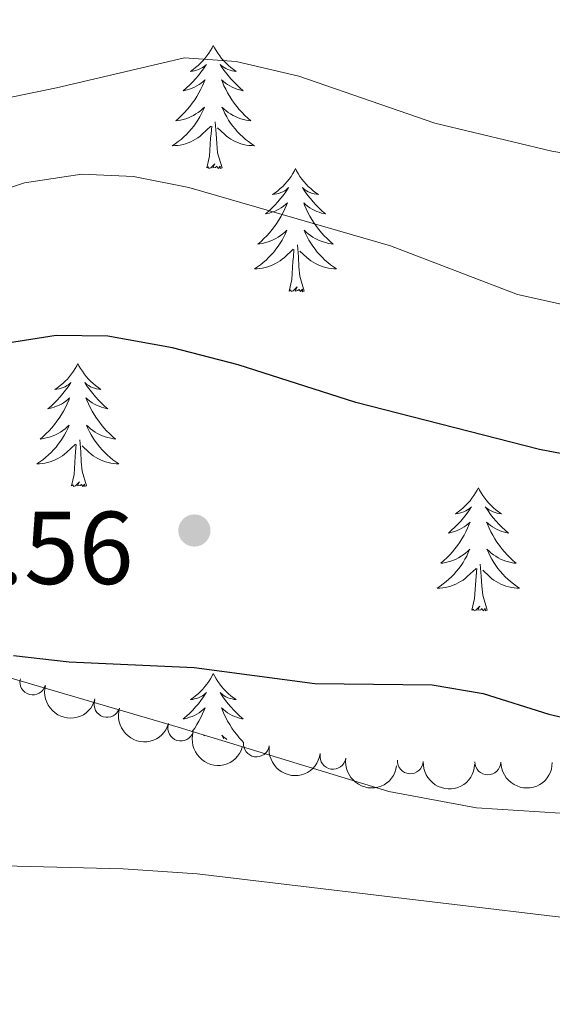
# Model space of a CAD drawing. Units: metres. Extents: x 641023 to 645538, y 718113 to 721175.
# Drawn here: x 643724 to 643775, y 720454 to 720549 of the extents above; entities that cross this region are included whole.
import ezdxf

# ---------------------------------------------------------------- set-up
doc = ezdxf.new("R2010")
doc.units = ezdxf.units.M
doc.header["$MEASUREMENT"] = 0
for name, color, linetype, lineweight in [('Carátula', 7, 'Continuous', 5), ('Elementos auxiliares', 7, 'Continuous', 5), ('Entidades rústicas y varios', 7, 'Continuous', 5), ('Relieve y altimetría', 7, 'Continuous', 5), ('Textos de rotulación', 7, 'Continuous', 5), ('Viales y ferrocarril', 7, 'Continuous', 5)]:
    doc.layers.add(name, color=color, linetype=linetype, lineweight=lineweight)
doc.styles.add('Style-arial', font='arial.shx', dxfattribs={"bigfont": 'arialbig.shx'})

# ---------------------------------------------------------------- blocks, each defined once
blk = doc.blocks.new('5PATER')
at = {"layer": 'Relieve y altimetría', "linetype": 'Continuous', "lineweight": 5}
h = blk.add_hatch(color=250, dxfattribs=at)
edge = h.paths.add_edge_path()
edge.add_ellipse((0, 0), major_axis=(-1.095731442945027, -1.110710700472634), ratio=0.9994222409660319, start_angle=0, end_angle=360)

msp = doc.modelspace()

# ---------------------------------------------------------------- linework, layer by layer
at = {"layer": 'Carátula', "color": 7, "linetype": 'Continuous', "lineweight": 5}
msp.add_3dface([(641084.03, 718113.19), (645538.0800000001, 718205.46), (645476.56, 721174.8400000001), (641022.52, 721082.5700000001)], dxfattribs=at)
at = {"layer": 'Elementos auxiliares', "color": 250, "linetype": 'Continuous', "lineweight": 5}
msp.add_3dface([(641951.31, 718525.04), (641903.99, 720838.46), (645321, 720909.27), (645369.46, 718595.8500000001)], dxfattribs=at)
at = {"layer": 'Entidades rústicas y varios', "color": 92, "linetype": 'Continuous', "lineweight": 5, "flags": 128}
for points in [[(643742.24, 720546.52), (643742.1300000001, 720546.3), (643741.97, 720546.03), (643741.81, 720545.76), (643741.6200000001, 720545.51), (643741.4299999999, 720545.26), (643741.22, 720545.02), (643741, 720544.79), (643740.77, 720544.5800000001), (643740.53, 720544.3800000001), (643740.28, 720544.1799999999), (643740.02, 720544.01), (643740.22, 720544.03), (643740.4199999999, 720544.0700000001), (643740.6200000001, 720544.1200000001), (643740.8200000001, 720544.19), (643741.01, 720544.28), (643741.19, 720544.3800000001), (643741.3600000001, 720544.49), (643741.5700000001, 720544.6799999999), (643741.53, 720544.6100000001), (643741.3, 720544.27), (643741.05, 720543.9299999999), (643740.8, 720543.6100000001), (643740.53, 720543.29), (643740.25, 720542.98), (643739.96, 720542.69), (643739.6599999999, 720542.4099999999), (643739.3400000001, 720542.1400000001), (643739.47, 720542.1599999999), (643739.71, 720542.22), (643739.95, 720542.29), (643740.19, 720542.3800000001), (643740.4199999999, 720542.48), (643740.6399999999, 720542.6000000001), (643740.8600000001, 720542.73), (643741.0700000001, 720542.8800000001), (643741.26, 720543.03), (643741.45, 720543.2), (643741.3600000001, 720542.98), (643741.21, 720542.6200000001), (643741.04, 720542.27), (643740.8500000001, 720541.9199999999), (643740.6499999999, 720541.5800000001), (643740.44, 720541.25), (643740.21, 720540.9299999999), (643739.97, 720540.6100000001), (643739.72, 720540.31), (643739.46, 720540.02), (643739.1799999999, 720539.74), (643738.8999999999, 720539.47), (643738.6000000001, 720539.21), (643738.8, 720539.24), (643739.06, 720539.28), (643739.3200000001, 720539.3400000001), (643739.5800000001, 720539.4199999999), (643739.8400000001, 720539.52), (643740.0900000001, 720539.6300000001), (643740.3300000001, 720539.75), (643740.56, 720539.8900000001), (643740.79, 720540.04), (643741, 720540.2), (643741.21, 720540.3800000001), (643741.3999999999, 720540.56), (643741.26, 720540.24), (643741.1100000001, 720539.9199999999), (643740.94, 720539.6000000001), (643740.76, 720539.3), (643740.56, 720539), (643740.3500000001, 720538.71), (643740.1300000001, 720538.44), (643739.8899999999, 720538.1699999999), (643739.6399999999, 720537.9099999999), (643739.3899999999, 720537.6599999999), (643739.1200000001, 720537.4299999999), (643738.8400000001, 720537.21), (643738.55, 720537), (643738.26, 720536.81), (643738.52, 720536.8200000001), (643738.79, 720536.8400000001), (643739.05, 720536.8800000001), (643739.31, 720536.94), (643739.56, 720537.01), (643739.81, 720537.1000000001), (643740.06, 720537.2), (643740.3, 720537.3200000001), (643740.53, 720537.45), (643740.75, 720537.5900000001), (643740.96, 720537.75), (643741.1599999999, 720537.9199999999), (643742.01, 720538.72)], [(643742.24, 720546.52), (643742.3500000001, 720546.3), (643742.51, 720546.03), (643742.6699999999, 720545.76), (643742.8600000001, 720545.51), (643743.05, 720545.26), (643743.26, 720545.02), (643743.48, 720544.79), (643743.71, 720544.5800000001), (643743.95, 720544.3800000001), (643744.2, 720544.1799999999), (643744.46, 720544.01), (643744.26, 720544.03), (643744.06, 720544.0700000001), (643743.8600000001, 720544.1200000001), (643743.6599999999, 720544.19), (643743.47, 720544.28), (643743.29, 720544.3800000001), (643743.1200000001, 720544.49), (643742.9099999999, 720544.6799999999), (643742.95, 720544.6100000001), (643743.1799999999, 720544.27), (643743.4299999999, 720543.9299999999), (643743.6799999999, 720543.6100000001), (643743.95, 720543.29), (643744.23, 720542.98), (643744.52, 720542.69), (643744.8200000001, 720542.4099999999), (643745.1399999999, 720542.1400000001), (643745.01, 720542.1599999999), (643744.77, 720542.22), (643744.53, 720542.29), (643744.29, 720542.3800000001), (643744.06, 720542.48), (643743.8400000001, 720542.6000000001), (643743.6200000001, 720542.73), (643743.4099999999, 720542.8800000001), (643743.22, 720543.03), (643743.03, 720543.2), (643743.1200000001, 720542.98), (643743.27, 720542.6200000001), (643743.44, 720542.27), (643743.6300000001, 720541.9199999999), (643743.8300000001, 720541.5800000001), (643744.04, 720541.25), (643744.27, 720540.9299999999), (643744.51, 720540.6100000001), (643744.76, 720540.31), (643745.02, 720540.02), (643745.3, 720539.74), (643745.5800000001, 720539.47), (643745.8800000001, 720539.21), (643745.6799999999, 720539.24), (643745.4199999999, 720539.28), (643745.1599999999, 720539.3400000001), (643744.8999999999, 720539.4199999999), (643744.6399999999, 720539.52), (643744.3899999999, 720539.6300000001), (643744.1499999999, 720539.75), (643743.9199999999, 720539.8900000001), (643743.69, 720540.04), (643743.48, 720540.2), (643743.27, 720540.3800000001), (643743.0800000001, 720540.56), (643743.22, 720540.24), (643743.3700000001, 720539.9199999999), (643743.54, 720539.6000000001), (643743.72, 720539.3), (643743.9199999999, 720539), (643744.1300000001, 720538.71), (643744.3500000001, 720538.44), (643744.5900000001, 720538.1699999999), (643744.8400000001, 720537.9099999999), (643745.0900000001, 720537.6599999999), (643745.3600000001, 720537.4299999999), (643745.6399999999, 720537.21), (643745.9299999999, 720537), (643746.22, 720536.81), (643745.96, 720536.8200000001), (643745.69, 720536.8400000001), (643745.4299999999, 720536.8800000001), (643745.1699999999, 720536.94), (643744.9199999999, 720537.01), (643744.6699999999, 720537.1000000001), (643744.4199999999, 720537.2), (643744.1799999999, 720537.3200000001), (643743.95, 720537.45), (643743.73, 720537.5900000001), (643743.52, 720537.75), (643743.3200000001, 720537.9199999999), (643742.6599999999, 720538.54)], [(643743.0900000001, 720534.6699999999), (643742.6599999999, 720536.1100000001), (643742.5700000001, 720537.02), (643742.52, 720537.96), (643742.4199999999, 720539.1300000001)], [(643741.6200000001, 720534.6699999999), (643741.8700000001, 720535.79), (643741.98, 720537.53), (643742.03, 720537.96), (643742.0900000001, 720538.69)], [(643743.0900000001, 720534.6699999999), (643742.9199999999, 720534.6000000001), (643742.8999999999, 720534.8400000001), (643742.71, 720534.6200000001), (643742.5900000001, 720534.8200000001), (643742.47, 720534.72), (643742.2, 720534.6599999999), (643742.3899999999, 720535.06), (643742.01, 720534.6799999999), (643741.8200000001, 720534.6200000001), (643741.78, 720534.78), (643741.6200000001, 720534.6699999999)], [(643750.2, 720534.6000000001), (643750.0900000001, 720534.3800000001), (643749.9299999999, 720534.1100000001), (643749.77, 720533.8400000001), (643749.5800000001, 720533.5900000001), (643749.3899999999, 720533.3400000001), (643749.1799999999, 720533.1000000001), (643748.96, 720532.8800000001), (643748.73, 720532.6599999999), (643748.49, 720532.46), (643748.24, 720532.26), (643747.98, 720532.0900000001), (643748.1799999999, 720532.1100000001), (643748.3800000001, 720532.1499999999), (643748.5800000001, 720532.2), (643748.78, 720532.27), (643748.97, 720532.3600000001), (643749.1499999999, 720532.46), (643749.3200000001, 720532.5700000001), (643749.53, 720532.76), (643749.49, 720532.69), (643749.26, 720532.3500000001), (643749.01, 720532.01), (643748.76, 720531.69), (643748.49, 720531.3700000001), (643748.21, 720531.0700000001), (643747.9199999999, 720530.77), (643747.6200000001, 720530.49), (643747.3, 720530.22), (643747.4299999999, 720530.24), (643747.6699999999, 720530.3), (643747.9099999999, 720530.3700000001), (643748.1499999999, 720530.46), (643748.3800000001, 720530.56), (643748.6000000001, 720530.6799999999), (643748.8200000001, 720530.81), (643749.03, 720530.96), (643749.22, 720531.1100000001), (643749.4099999999, 720531.28), (643749.3200000001, 720531.06), (643749.1699999999, 720530.7), (643749, 720530.3500000001), (643748.81, 720530), (643748.6100000001, 720529.6599999999), (643748.3999999999, 720529.3300000001), (643748.1699999999, 720529.01), (643747.9299999999, 720528.7), (643747.6799999999, 720528.3900000001), (643747.4199999999, 720528.1000000001), (643747.1399999999, 720527.8200000001), (643746.8600000001, 720527.55), (643746.56, 720527.29), (643746.76, 720527.3200000001), (643747.02, 720527.3600000001), (643747.28, 720527.4299999999), (643747.54, 720527.5), (643747.8, 720527.6000000001), (643748.05, 720527.71), (643748.29, 720527.8300000001), (643748.52, 720527.97), (643748.75, 720528.1200000001), (643748.96, 720528.28), (643749.1699999999, 720528.46), (643749.3600000001, 720528.6499999999), (643749.22, 720528.3200000001), (643749.0700000001, 720528), (643748.8999999999, 720527.6799999999), (643748.72, 720527.3800000001), (643748.52, 720527.0800000001), (643748.31, 720526.79), (643748.0900000001, 720526.52), (643747.8500000001, 720526.25), (643747.6000000001, 720525.99), (643747.3500000001, 720525.74), (643747.0800000001, 720525.51), (643746.8, 720525.29), (643746.51, 720525.0800000001), (643746.22, 720524.8900000001), (643746.48, 720524.8999999999), (643746.75, 720524.9199999999), (643747.01, 720524.96), (643747.27, 720525.02), (643747.52, 720525.0900000001), (643747.77, 720525.1799999999), (643748.02, 720525.28), (643748.26, 720525.3999999999), (643748.49, 720525.53), (643748.71, 720525.6799999999), (643748.9199999999, 720525.8300000001), (643749.1200000001, 720526), (643749.97, 720526.8)], [(643750.2, 720534.6000000001), (643750.31, 720534.3800000001), (643750.47, 720534.1100000001), (643750.6300000001, 720533.8400000001), (643750.8200000001, 720533.5900000001), (643751.01, 720533.3400000001), (643751.22, 720533.1000000001), (643751.44, 720532.8800000001), (643751.6699999999, 720532.6599999999), (643751.9099999999, 720532.46), (643752.1599999999, 720532.26), (643752.4199999999, 720532.0900000001), (643752.22, 720532.1100000001), (643752.02, 720532.1499999999), (643751.8200000001, 720532.2), (643751.6200000001, 720532.27), (643751.4299999999, 720532.3600000001), (643751.25, 720532.46), (643751.0800000001, 720532.5700000001), (643750.8700000001, 720532.76), (643750.9099999999, 720532.69), (643751.1399999999, 720532.3500000001), (643751.3899999999, 720532.01), (643751.6399999999, 720531.69), (643751.9099999999, 720531.3700000001), (643752.19, 720531.0700000001), (643752.48, 720530.77), (643752.78, 720530.49), (643753.1000000001, 720530.22), (643752.97, 720530.24), (643752.73, 720530.3), (643752.49, 720530.3700000001), (643752.25, 720530.46), (643752.02, 720530.56), (643751.8, 720530.6799999999), (643751.5800000001, 720530.81), (643751.3700000001, 720530.96), (643751.1799999999, 720531.1100000001), (643750.99, 720531.28), (643751.0800000001, 720531.06), (643751.23, 720530.7), (643751.3999999999, 720530.3500000001), (643751.5900000001, 720530), (643751.79, 720529.6599999999), (643752, 720529.3300000001), (643752.23, 720529.01), (643752.47, 720528.7), (643752.72, 720528.3900000001), (643752.98, 720528.1000000001), (643753.26, 720527.8200000001), (643753.54, 720527.55), (643753.8400000001, 720527.29), (643753.6399999999, 720527.3200000001), (643753.3800000001, 720527.3600000001), (643753.1200000001, 720527.4299999999), (643752.8600000001, 720527.5), (643752.6000000001, 720527.6000000001), (643752.3500000001, 720527.71), (643752.1100000001, 720527.8300000001), (643751.8800000001, 720527.97), (643751.6499999999, 720528.1200000001), (643751.44, 720528.28), (643751.23, 720528.46), (643751.04, 720528.6499999999), (643751.1799999999, 720528.3200000001), (643751.3300000001, 720528), (643751.5, 720527.6799999999), (643751.6799999999, 720527.3800000001), (643751.8800000001, 720527.0800000001), (643752.0900000001, 720526.79), (643752.31, 720526.52), (643752.55, 720526.25), (643752.8, 720525.99), (643753.05, 720525.74), (643753.3200000001, 720525.51), (643753.6000000001, 720525.29), (643753.8899999999, 720525.0800000001), (643754.1799999999, 720524.8900000001), (643753.9199999999, 720524.8999999999), (643753.6499999999, 720524.9199999999), (643753.3899999999, 720524.96), (643753.1300000001, 720525.02), (643752.8800000001, 720525.0900000001), (643752.6300000001, 720525.1799999999), (643752.3800000001, 720525.28), (643752.1399999999, 720525.3999999999), (643751.9099999999, 720525.53), (643751.69, 720525.6799999999), (643751.48, 720525.8300000001), (643751.28, 720526), (643750.6200000001, 720526.6200000001)], [(643749.5800000001, 720522.75), (643749.8300000001, 720523.8700000001), (643749.94, 720525.6100000001), (643749.99, 720526.05), (643750.05, 720526.77)], [(643751.05, 720522.75), (643750.6200000001, 720524.19), (643750.53, 720525.1000000001), (643750.48, 720526.05), (643750.3800000001, 720527.21)], [(643751.05, 720522.75), (643750.8800000001, 720522.6799999999), (643750.8600000001, 720522.9199999999), (643750.6699999999, 720522.7), (643750.55, 720522.8999999999), (643750.4299999999, 720522.8), (643750.1599999999, 720522.74), (643750.3500000001, 720523.1400000001), (643749.97, 720522.76), (643749.78, 720522.7), (643749.74, 720522.8600000001), (643749.5800000001, 720522.75)], [(643729.1300000001, 720515.74), (643729.02, 720515.52), (643728.8700000001, 720515.24), (643728.7, 720514.98), (643728.52, 720514.72), (643728.3200000001, 720514.47), (643728.1200000001, 720514.23), (643727.8999999999, 720514.01), (643727.6699999999, 720513.79), (643727.4299999999, 720513.5900000001), (643727.1799999999, 720513.3999999999), (643726.9199999999, 720513.22), (643727.1100000001, 720513.24), (643727.3200000001, 720513.28), (643727.52, 720513.3400000001), (643727.71, 720513.3999999999), (643727.8999999999, 720513.49), (643728.0800000001, 720513.5900000001), (643728.26, 720513.7), (643728.46, 720513.8900000001), (643728.4199999999, 720513.8300000001), (643728.19, 720513.48), (643727.95, 720513.1400000001), (643727.69, 720512.8200000001), (643727.4199999999, 720512.5), (643727.1399999999, 720512.2), (643726.8500000001, 720511.8999999999), (643726.55, 720511.6200000001), (643726.23, 720511.3500000001), (643726.3600000001, 720511.3700000001), (643726.6000000001, 720511.4299999999), (643726.8500000001, 720511.5), (643727.0800000001, 720511.5900000001), (643727.31, 720511.7), (643727.54, 720511.81), (643727.75, 720511.94), (643727.96, 720512.0900000001), (643728.1599999999, 720512.25), (643728.3400000001, 720512.4199999999), (643728.26, 720512.19), (643728.1000000001, 720511.8300000001), (643727.9299999999, 720511.48), (643727.74, 720511.1300000001), (643727.54, 720510.79), (643727.3300000001, 720510.46), (643727.1000000001, 720510.1400000001), (643726.8600000001, 720509.8300000001), (643726.6100000001, 720509.52), (643726.3500000001, 720509.23), (643726.0800000001, 720508.95), (643725.79, 720508.6799999999), (643725.49, 720508.4199999999), (643725.69, 720508.45), (643725.95, 720508.5), (643726.22, 720508.56), (643726.48, 720508.6400000001), (643726.73, 720508.73), (643726.98, 720508.8400000001), (643727.22, 720508.96), (643727.45, 720509.1000000001), (643727.6799999999, 720509.25), (643727.8999999999, 720509.4099999999), (643728.1000000001, 720509.5900000001), (643728.3, 720509.78), (643728.1599999999, 720509.45), (643728, 720509.1300000001), (643727.8300000001, 720508.8200000001), (643727.6499999999, 720508.51), (643727.45, 720508.21), (643727.24, 720507.9299999999), (643727.02, 720507.6499999999), (643726.78, 720507.3800000001), (643726.54, 720507.1200000001), (643726.28, 720506.8800000001), (643726.01, 720506.6400000001), (643725.73, 720506.4199999999), (643725.44, 720506.21), (643725.1499999999, 720506.02), (643725.4199999999, 720506.03), (643725.6799999999, 720506.06), (643725.94, 720506.1000000001), (643726.2, 720506.1499999999), (643726.46, 720506.22), (643726.71, 720506.31), (643726.95, 720506.4199999999), (643727.19, 720506.53), (643727.4199999999, 720506.6599999999), (643727.6399999999, 720506.81), (643727.8500000001, 720506.96), (643728.06, 720507.1400000001), (643728.8999999999, 720507.9299999999)], [(643729.1300000001, 720515.74), (643729.24, 720515.52), (643729.3999999999, 720515.24), (643729.5700000001, 720514.98), (643729.75, 720514.72), (643729.94, 720514.47), (643730.1499999999, 720514.23), (643730.3700000001, 720514.01), (643730.6000000001, 720513.79), (643730.8400000001, 720513.5900000001), (643731.0900000001, 720513.3999999999), (643731.3500000001, 720513.22), (643731.1499999999, 720513.24), (643730.95, 720513.28), (643730.75, 720513.3400000001), (643730.55, 720513.3999999999), (643730.3600000001, 720513.49), (643730.1799999999, 720513.5900000001), (643730.01, 720513.7), (643729.8, 720513.8900000001), (643729.8400000001, 720513.8300000001), (643730.0800000001, 720513.48), (643730.3200000001, 720513.1400000001), (643730.5700000001, 720512.8200000001), (643730.8400000001, 720512.5), (643731.1200000001, 720512.2), (643731.4099999999, 720511.8999999999), (643731.72, 720511.6200000001), (643732.03, 720511.3500000001), (643731.9099999999, 720511.3700000001), (643731.6599999999, 720511.4299999999), (643731.4199999999, 720511.5), (643731.1799999999, 720511.5900000001), (643730.95, 720511.7), (643730.73, 720511.81), (643730.51, 720511.94), (643730.3, 720512.0900000001), (643730.1100000001, 720512.25), (643729.9199999999, 720512.4199999999), (643730.01, 720512.19), (643730.1599999999, 720511.8300000001), (643730.3400000001, 720511.48), (643730.52, 720511.1300000001), (643730.72, 720510.79), (643730.9299999999, 720510.46), (643731.1599999999, 720510.1400000001), (643731.3999999999, 720509.8300000001), (643731.6499999999, 720509.52), (643731.9099999999, 720509.23), (643732.19, 720508.95), (643732.48, 720508.6799999999), (643732.77, 720508.4199999999), (643732.5800000001, 720508.45), (643732.31, 720508.5), (643732.05, 720508.56), (643731.79, 720508.6400000001), (643731.53, 720508.73), (643731.28, 720508.8400000001), (643731.04, 720508.96), (643730.81, 720509.1000000001), (643730.5800000001, 720509.25), (643730.3700000001, 720509.4099999999), (643730.1599999999, 720509.5900000001), (643729.97, 720509.78), (643730.1100000001, 720509.45), (643730.26, 720509.1300000001), (643730.4299999999, 720508.8200000001), (643730.6200000001, 720508.51), (643730.81, 720508.21), (643731.02, 720507.9299999999), (643731.25, 720507.6499999999), (643731.48, 720507.3800000001), (643731.73, 720507.1200000001), (643731.98, 720506.8800000001), (643732.25, 720506.6400000001), (643732.53, 720506.4199999999), (643732.8200000001, 720506.21), (643733.1100000001, 720506.02), (643732.8500000001, 720506.03), (643732.5800000001, 720506.06), (643732.3200000001, 720506.1000000001), (643732.06, 720506.1499999999), (643731.81, 720506.22), (643731.56, 720506.31), (643731.31, 720506.4199999999), (643731.0800000001, 720506.53), (643730.8500000001, 720506.6599999999), (643730.6200000001, 720506.81), (643730.4099999999, 720506.96), (643730.21, 720507.1400000001), (643729.55, 720507.76)], [(643728.51, 720503.8800000001), (643728.76, 720505), (643728.8700000001, 720506.74), (643728.9199999999, 720507.1799999999), (643728.98, 720507.8999999999)], [(643729.98, 720503.8800000001), (643729.55, 720505.3200000001), (643729.46, 720506.23), (643729.4199999999, 720507.1799999999), (643729.3200000001, 720508.3400000001)], [(643729.98, 720503.8800000001), (643729.81, 720503.8200000001), (643729.79, 720504.06), (643729.6000000001, 720503.8300000001), (643729.48, 720504.04), (643729.3600000001, 720503.9299999999), (643729.0900000001, 720503.8800000001), (643729.28, 720504.27), (643728.8999999999, 720503.8900000001), (643728.71, 720503.8300000001), (643728.6699999999, 720504), (643728.51, 720503.8800000001)], [(643767.8999999999, 720503.71), (643767.79, 720503.49), (643767.6300000001, 720503.22), (643767.46, 720502.95), (643767.28, 720502.69), (643767.0900000001, 720502.45), (643766.8800000001, 720502.21), (643766.6599999999, 720501.98), (643766.4299999999, 720501.77), (643766.19, 720501.56), (643765.94, 720501.3700000001), (643765.6799999999, 720501.19), (643765.8800000001, 720501.22), (643766.0800000001, 720501.26), (643766.28, 720501.31), (643766.48, 720501.3800000001), (643766.6699999999, 720501.46), (643766.8500000001, 720501.56), (643767.02, 720501.6799999999), (643767.23, 720501.8700000001), (643767.1799999999, 720501.8), (643766.96, 720501.46), (643766.71, 720501.1200000001), (643766.46, 720500.79), (643766.19, 720500.48), (643765.9099999999, 720500.1699999999), (643765.6200000001, 720499.8800000001), (643765.31, 720499.6000000001), (643765, 720499.3200000001), (643765.1200000001, 720499.3500000001), (643765.3700000001, 720499.4099999999), (643765.6100000001, 720499.48), (643765.8500000001, 720499.5700000001), (643766.0800000001, 720499.6699999999), (643766.3, 720499.79), (643766.52, 720499.9199999999), (643766.72, 720500.06), (643766.9199999999, 720500.22), (643767.1100000001, 720500.3900000001), (643767.02, 720500.1699999999), (643766.8600000001, 720499.81), (643766.69, 720499.45), (643766.51, 720499.1100000001), (643766.31, 720498.77), (643766.1000000001, 720498.44), (643765.8700000001, 720498.1100000001), (643765.6300000001, 720497.8), (643765.3800000001, 720497.5), (643765.1200000001, 720497.21), (643764.8400000001, 720496.9299999999), (643764.55, 720496.6599999999), (643764.26, 720496.3999999999), (643764.45, 720496.4199999999), (643764.72, 720496.47), (643764.98, 720496.53), (643765.24, 720496.6100000001), (643765.5, 720496.71), (643765.74, 720496.81), (643765.99, 720496.94), (643766.22, 720497.0800000001), (643766.44, 720497.22), (643766.6599999999, 720497.3900000001), (643766.8700000001, 720497.56), (643767.06, 720497.75), (643766.9199999999, 720497.4299999999), (643766.77, 720497.1000000001), (643766.6000000001, 720496.79), (643766.4099999999, 720496.49), (643766.22, 720496.19), (643766.01, 720495.8999999999), (643765.78, 720495.6200000001), (643765.55, 720495.3600000001), (643765.3, 720495.1000000001), (643765.04, 720494.8500000001), (643764.78, 720494.6200000001), (643764.5, 720494.3999999999), (643764.21, 720494.19), (643763.9199999999, 720494), (643764.1799999999, 720494), (643764.45, 720494.03), (643764.71, 720494.0700000001), (643764.97, 720494.1300000001), (643765.22, 720494.2), (643765.47, 720494.29), (643765.72, 720494.3900000001), (643765.95, 720494.51), (643766.1799999999, 720494.6400000001), (643766.4099999999, 720494.78), (643766.6200000001, 720494.94), (643766.8200000001, 720495.1100000001), (643767.6699999999, 720495.9099999999)], [(643767.8999999999, 720503.71), (643768.01, 720503.49), (643768.1599999999, 720503.22), (643768.3300000001, 720502.95), (643768.51, 720502.69), (643768.71, 720502.45), (643768.9199999999, 720502.21), (643769.1300000001, 720501.98), (643769.3600000001, 720501.77), (643769.6000000001, 720501.56), (643769.8600000001, 720501.3700000001), (643770.1200000001, 720501.19), (643769.9199999999, 720501.22), (643769.71, 720501.26), (643769.51, 720501.31), (643769.3200000001, 720501.3800000001), (643769.1300000001, 720501.46), (643768.95, 720501.56), (643768.78, 720501.6799999999), (643768.5700000001, 720501.8700000001), (643768.6100000001, 720501.8), (643768.8400000001, 720501.46), (643769.0800000001, 720501.1200000001), (643769.3400000001, 720500.79), (643769.6100000001, 720500.48), (643769.8899999999, 720500.1699999999), (643770.1799999999, 720499.8800000001), (643770.48, 720499.6000000001), (643770.8, 720499.3200000001), (643770.6699999999, 720499.3500000001), (643770.4299999999, 720499.4099999999), (643770.1799999999, 720499.48), (643769.95, 720499.5700000001), (643769.72, 720499.6699999999), (643769.49, 720499.79), (643769.28, 720499.9199999999), (643769.0700000001, 720500.06), (643768.8700000001, 720500.22), (643768.69, 720500.3900000001), (643768.78, 720500.1699999999), (643768.9299999999, 720499.81), (643769.1000000001, 720499.45), (643769.29, 720499.1100000001), (643769.49, 720498.77), (643769.7, 720498.44), (643769.9299999999, 720498.1100000001), (643770.1599999999, 720497.8), (643770.4199999999, 720497.5), (643770.6799999999, 720497.21), (643770.96, 720496.9299999999), (643771.24, 720496.6599999999), (643771.54, 720496.3999999999), (643771.3400000001, 720496.4199999999), (643771.0800000001, 720496.47), (643770.81, 720496.53), (643770.55, 720496.6100000001), (643770.3, 720496.71), (643770.05, 720496.81), (643769.81, 720496.94), (643769.5800000001, 720497.0800000001), (643769.3500000001, 720497.22), (643769.1399999999, 720497.3900000001), (643768.9299999999, 720497.56), (643768.73, 720497.75), (643768.8800000001, 720497.4299999999), (643769.03, 720497.1000000001), (643769.2, 720496.79), (643769.3800000001, 720496.49), (643769.5800000001, 720496.19), (643769.79, 720495.8999999999), (643770.01, 720495.6200000001), (643770.25, 720495.3600000001), (643770.49, 720495.1000000001), (643770.75, 720494.8500000001), (643771.02, 720494.6200000001), (643771.3, 720494.3999999999), (643771.5900000001, 720494.19), (643771.8800000001, 720494), (643771.6100000001, 720494), (643771.3500000001, 720494.03), (643771.0900000001, 720494.0700000001), (643770.8300000001, 720494.1300000001), (643770.5700000001, 720494.2), (643770.3200000001, 720494.29), (643770.0800000001, 720494.3900000001), (643769.8400000001, 720494.51), (643769.6100000001, 720494.6400000001), (643769.3899999999, 720494.78), (643769.1799999999, 720494.94), (643768.97, 720495.1100000001), (643768.3200000001, 720495.73)], [(643768.75, 720491.8600000001), (643768.3200000001, 720493.3), (643768.23, 720494.2), (643768.1799999999, 720495.1499999999), (643768.0800000001, 720496.3200000001)], [(643767.28, 720491.8600000001), (643767.52, 720492.98), (643767.6399999999, 720494.72), (643767.6799999999, 720495.1499999999), (643767.75, 720495.8800000001)], [(643768.75, 720491.8600000001), (643768.5800000001, 720491.79), (643768.56, 720492.03), (643768.3700000001, 720491.81), (643768.24, 720492.01), (643768.1200000001, 720491.8999999999), (643767.8500000001, 720491.8500000001), (643768.05, 720492.24), (643767.6599999999, 720491.8600000001), (643767.48, 720491.81), (643767.44, 720491.97), (643767.28, 720491.8600000001)], [(643742.24, 720485.72), (643742.1300000001, 720485.51), (643741.97, 720485.23), (643741.81, 720484.96), (643741.6200000001, 720484.71), (643741.4299999999, 720484.46), (643741.22, 720484.22), (643741, 720484), (643740.77, 720483.78), (643740.53, 720483.5800000001), (643740.28, 720483.3900000001), (643740.02, 720483.21), (643740.22, 720483.23), (643740.4199999999, 720483.27), (643740.6200000001, 720483.3200000001), (643740.8200000001, 720483.3900000001), (643741.01, 720483.48), (643741.19, 720483.5800000001), (643741.3600000001, 720483.69), (643741.5700000001, 720483.8800000001), (643741.53, 720483.8200000001), (643741.3, 720483.47), (643741.05, 720483.1300000001), (643740.8, 720482.81), (643740.53, 720482.49), (643740.25, 720482.19), (643739.96, 720481.8900000001), (643739.6599999999, 720481.6100000001), (643739.3400000001, 720481.3400000001), (643739.47, 720481.3600000001), (643739.71, 720481.4199999999), (643739.95, 720481.49), (643740.19, 720481.5800000001), (643740.4199999999, 720481.6799999999), (643740.6399999999, 720481.8), (643740.8600000001, 720481.9299999999), (643741.0700000001, 720482.0800000001), (643741.26, 720482.24), (643741.45, 720482.3999999999), (643741.3600000001, 720482.1799999999), (643741.21, 720481.8200000001), (643741.04, 720481.47), (643740.8500000001, 720481.1200000001), (643740.6499999999, 720480.78), (643740.44, 720480.45), (643740.21, 720480.1300000001), (643740.1699999999, 720480.0800000001)], [(643742.24, 720485.72), (643742.3500000001, 720485.51), (643742.51, 720485.23), (643742.6699999999, 720484.96), (643742.8600000001, 720484.71), (643743.05, 720484.46), (643743.26, 720484.22), (643743.48, 720484), (643743.71, 720483.78), (643743.95, 720483.5800000001), (643744.2, 720483.3900000001), (643744.46, 720483.21), (643744.26, 720483.23), (643744.06, 720483.27), (643743.8600000001, 720483.3200000001), (643743.6599999999, 720483.3900000001), (643743.47, 720483.48), (643743.29, 720483.5800000001), (643743.1200000001, 720483.69), (643742.9099999999, 720483.8800000001), (643742.95, 720483.8200000001), (643743.1799999999, 720483.47), (643743.4299999999, 720483.1300000001), (643743.6799999999, 720482.81), (643743.95, 720482.49), (643744.23, 720482.19), (643744.52, 720481.8900000001), (643744.8200000001, 720481.6100000001), (643745.1399999999, 720481.3400000001), (643745.01, 720481.3600000001), (643744.77, 720481.4199999999), (643744.53, 720481.49), (643744.29, 720481.5800000001), (643744.06, 720481.6799999999), (643743.8400000001, 720481.8), (643743.6200000001, 720481.9299999999), (643743.4099999999, 720482.0800000001), (643743.22, 720482.24), (643743.03, 720482.3999999999), (643743.1200000001, 720482.1799999999), (643743.27, 720481.8200000001), (643743.44, 720481.47), (643743.6300000001, 720481.1200000001), (643743.8300000001, 720480.78), (643744.04, 720480.45), (643744.27, 720480.1300000001), (643744.51, 720479.8200000001), (643744.76, 720479.51), (643745.02, 720479.22), (643745.1399999999, 720479.1000000001)], [(643741.3400000001, 720479.71), (643741.3999999999, 720479.77), (643741.3700000001, 720479.7)], [(643743.54, 720479.3500000001), (643743.48, 720479.3999999999), (643743.27, 720479.5800000001), (643743.0800000001, 720479.77), (643743.22, 720479.44), (643743.24, 720479.3999999999)]]:
    msp.add_lwpolyline(points, dxfattribs=at)
at = {"layer": 'Entidades rústicas y varios', "color": 92, "linetype": 'Continuous', "lineweight": 5}
msp.add_polyline3d([(643667.96, 720492.9199999999, 646.66), (643692.01, 720491.28, 648.24), (643698.3700000001, 720490.56, 648.52), (643705.22, 720489.3200000001, 648.84), (643715.72, 720487.3200000001, 648.84), (643738.8500000001, 720480.54, 648.29), (643759.22, 720474.31, 647.36), (643767.71, 720472.73, 647.36), (643779.8999999999, 720471.95, 647.45), (643789.48, 720472.31, 647.73), (643802.1499999999, 720473.99, 648.1), (643825.27, 720477.6799999999, 648.29), (643846.54, 720480.8200000001, 648.01), (643853.44, 720481.44, 648.01), (643867.25, 720481.8700000001, 648.1), (643880.25, 720481.55, 648.1)], dxfattribs=at)
for centre, radius, start, end in [((643724.7750456384, 720484.9006053172, 649.4799068179702), 1.250091938746998, 165.2815735665378, 344.4951279855333), ((643731.9565322238, 720482.7431330688, 649.593738752571), 1.250091938746998, 163.1487159525324, 342.3622703715278), ((643739.0960969059, 720480.4484714239, 649.6993043004002), 1.250091938746998, 163.1487159525324, 342.3622703715278), ((643746.4147049654, 720478.9118808799, 649.75), 1.250091938746998, 171.8283457330338, 351.0419001520291), ((643753.8195240085, 720477.7208078594, 649.75), 1.250091938746998, 171.8283457330338, 351.0419001520291), ((643761.30820328, 720477.2801595621, 649.76725861199), 1.250091938746999, 177.0768831000033, 356.2904375189987), ((643768.8060777751, 720477.173164947, 649.8519538531643), 1.250091938746999, 180.093238058716, 359.3067924777114)]:
    msp.add_arc(centre, radius, start, end, dxfattribs=at)
at = {"layer": 'Entidades rústicas y varios', "color": 92, "linetype": 'Continuous', "lineweight": 5, "extrusion": (0.1958532634173413, 0.1127503482246321, 0.9741297953476229)}
msp.add_arc((303237.9850756294, -893470.7536600449, 207943.3882072487), 2.516055640060343, 45.36446333574663, 225.9090503451192, dxfattribs=at)
at = {"layer": 'Entidades rústicas y varios', "color": 92, "linetype": 'Continuous', "lineweight": 5, "extrusion": (0.1999137854151891, 0.1053832065225193, 0.9741297953476229)}
for centre in [(337163.3521178425, -881863.1718306092, 205250.651663793), (337157.9929040446, -881868.2579958355, 205251.9399769382)]:
    msp.add_arc(centre, 2.516055640060343, 45.36446333574665, 225.9090503451193, dxfattribs=at)
at = {"layer": 'Entidades rústicas y varios', "color": 92, "linetype": 'Continuous', "lineweight": 5, "extrusion": (0.1817209793891507, 0.1343451802851377, 0.974129795347623)}
for centre in [(196652.29146719, -921336.3407758634, 214408.2282106609), (196646.9317224373, -921341.4513040357, 214409.41380671)]:
    msp.add_arc(centre, 2.516055640060342, 45.36446333574664, 225.9090503451193, dxfattribs=at)
at = {"layer": 'Entidades rústicas y varios', "color": 92, "linetype": 'Continuous', "lineweight": 5, "extrusion": (0.1686696848230049, 0.1504050505724672, 0.974129795347623)}
msp.add_arc((109284.5004344683, -935006.4437514564, 217579.585470677), 2.516055640060342, 45.36446333574663, 225.9090503451193, dxfattribs=at)
at = {"layer": 'Entidades rústicas y varios', "color": 92, "linetype": 'Continuous', "lineweight": 5, "extrusion": (0.1605215364428244, 0.1590722419343904, 0.974129795347623)}
msp.add_arc((58612.3200851492, -939317.9658522271, 218579.906323697), 2.516055640060343, 45.36446333574665, 225.9090503451193, dxfattribs=at)
at = {"layer": 'Relieve y altimetría', "color": 30, "linetype": 'Continuous', "lineweight": 5, "flags": 128}
for points, elevation in [([(643739.45, 720545.3300000001), (643727.05, 720542.4099999999), (643709.8500000001, 720538.8700000001), (643687.8999999999, 720535.48), (643676.1699999999, 720532.6599999999), (643645.3400000001, 720524.28), (643635.8600000001, 720521.0900000001), (643630.51, 720518.78), (643623.76, 720515.02), (643618.03, 720510.9099999999), (643614.6799999999, 720506.48), (643613.8800000001, 720504.8800000001), (643612.23, 720500.1300000001), (643612.24, 720496.3200000001), (643613.1499999999, 720491.4099999999), (643615.9199999999, 720486.25)], 640), ([(643897.46, 720523.3800000001), (643863.94, 720530.1699999999), (643838.1799999999, 720536.0900000001), (643825.8899999999, 720538), (643813.8300000001, 720538.51), (643811.8700000001, 720538.3900000001), (643801.56, 720536.47), (643794.6300000001, 720535.69), (643779.9299999999, 720535.45), (643775, 720536.3), (643763.6699999999, 720539.01), (643750.52, 720543.55), (643744.46, 720544.95), (643739.45, 720545.3300000001)], 640), ([(643881.8899999999, 720506.29), (643871.44, 720508.29), (643856.27, 720511.8500000001), (643850.54, 720513.6200000001), (643830.78, 720518.4299999999), (643820.5, 720520.0900000001), (643815.52, 720520.51), (643808.8999999999, 720520.52), (643795.76, 720519.77), (643790.76, 720519.8), (643784.5700000001, 720520.1100000001), (643778.52, 720520.8999999999), (643771.6799999999, 720522.4199999999), (643759.3999999999, 720527.1100000001), (643739.8600000001, 720532.76), (643734.51, 720533.8400000001), (643729.51, 720534.0700000001), (643723.96, 720533.23), (643710.1699999999, 720528.56), (643673.52, 720517.7)], 645), ([(643661.3899999999, 720484.79), (643670.8600000001, 720478.6699999999), (643675.3, 720476.3600000001), (643680.6000000001, 720474.3600000001), (643698.6799999999, 720469.49), (643711.6799999999, 720467.3900000001), (643733.52, 720466.8400000001), (643740.6699999999, 720466.3500000001), (643780.76, 720461.56), (643792.1499999999, 720460.5700000001), (643805.22, 720458.45), (643810.21, 720458.04), (643823.6599999999, 720458.21), (643829.9099999999, 720458.77), (643835.9299999999, 720459.8800000001), (643841.3999999999, 720460.4299999999), (643846.3999999999, 720460.5700000001), (643859.3800000001, 720459.6300000001), (643883.0700000001, 720455.1599999999)], 645)]:
    msp.add_lwpolyline(points, dxfattribs=dict(at, elevation=elevation))
at = {"layer": 'Relieve y altimetría', "color": 30, "linetype": 'Continuous', "lineweight": 25, "elevation": 650, "flags": 128}
for points in [[(643783.6200000001, 720505.53), (643773.8, 720507.4099999999), (643756.04, 720511.95), (643744.6599999999, 720515.6000000001), (643738.29, 720517.25), (643732.03, 720518.3800000001), (643727.03, 720518.44), (643719.8300000001, 720517.31)], [(643722.9099999999, 720487.49), (643728.29, 720486.8500000001), (643740.3800000001, 720486.31), (643752.0700000001, 720484.78), (643763.4299999999, 720484.6200000001), (643768.3600000001, 720483.79), (643774.73, 720481.81), (643786.1300000001, 720479.1599999999)]]:
    msp.add_lwpolyline(points, dxfattribs=at)

# ---------------------------------------------------------------- block references
at = {"layer": 'Relieve y altimetría', "color": 250, "linetype": 'Continuous', "lineweight": 5}
msp.add_blockref('5PATER', (643740.4099999999, 720499.5700000001, 653.5600000000001), dxfattribs=at)

# ---------------------------------------------------------------- texts
at = {"layer": 'Textos de rotulación', "color": 250, "linetype": 'Continuous', "lineweight": 5, "style": 'Style-arial'}
msp.add_text('653.56', height=7.000020000000001, dxfattribs=at).set_placement((643705.3700000001, 720494.3900000001, 653.5600000000001))

# ---------------------------------------------------------------- meshes
at = {"layer": 'Viales y ferrocarril', "color": 20, "linetype": 'Continuous', "lineweight": 5}
mesh = msp.add_polyface(dxfattribs=at)
corners = [(641912.79, 720407.7399999998, 419.6800000000104), (641912.6000000003, 720416.9700000004, 419.6600000000707), (641966.1699999999, 720459.8600000006, 421.1900000000929), (642051.1000000003, 720527.7200000002, 425.2800000000498), (642074.1799999999, 720545.7400000002, 426.7600000000185), (642099.6300000004, 720564.3900000004, 428.2900000000867), (642113.3899999999, 720573.6200000001, 429.1700000000004), (642126.6100000001, 720581.7900000003, 429.8700000000502), (642140.7800000003, 720590.1100000003, 430.7100000000601), (642156.3899999999, 720598.6700000002, 431.5900000000387), (642185.6499999999, 720613.19, 433.3999999999942), (642202.1100000001, 720620.8000000003, 434.2300000000179), (642227.6499999997, 720631.6400000001, 435.5300000000036), (642237.6000000001, 720635.3500000001, 436.1800000000178), (642259.7800000003, 720642.3999999999, 437.3900000000314), (642280.99, 720648.0100000002, 438.6000000000529), (642293.24, 720650.8300000001, 439.2499999999965), (642336.8, 720659.4800000002, 441.1000000000434), (642428.8200000001, 720674.5800000001, 445.2300000000133), (642465.4300000002, 720681.4000000001, 447.0900000000439), (642512.73, 720691.4700000002, 449.6000000000628), (642562.3100000003, 720703.77, 452.4300000000334), (642657.3300000001, 720728.7800000003, 458.3700000000476), (642707.8500000001, 720743.3500000003, 461.4800000000376), (642752.9100000001, 720757.8999999999, 464.4500000000135), (642777.9100000001, 720766.56, 466.0300000000004), (642795.2400000002, 720772.76, 467.4200000000115), (642802.4199999999, 720775.3200000003, 468.0000000000742), (642806.3400000001, 720776.7200000002, 468.3300000000394), (642851.8999999999, 720792.9200000002, 472.2000000000168), (642857.76, 720795.0000000002, 472.7000000000405), (642880.79, 720802.7700000005, 474.8900000000664), (642904.77, 720810.2900000005, 477.1700000000894), (642931.6500000001, 720818.1200000003, 479.7200000000188), (642957.69, 720825.1400000001, 482.1799999999873), (642976.6700000002, 720829.7900000003, 483.9400000000615), (642998.28, 720834.6200000006, 485.9900000000835), (643016.79, 720838.3700000003, 487.660000000052), (643046.8700000001, 720843.9100000001, 490.4000000000517), (643074.49, 720848.31, 492.8099999999939), (643099.3, 720851.6200000003, 494.940000000038), (643111.6700000002, 720853.0000000002, 496.3800000000625), (643146.3899999999, 720856.0700000001, 499.4000000000134), (643156.8600000003, 720856.7600000005, 500.5100000000772), (643202.7000000002, 720858.7600000002, 504.5100000000217), (643218.6499999999, 720858.9900000005, 505.940000000104), (643247.6800000002, 720858.75, 508.4500000000081), (643277.7000000002, 720857.8300000001, 511.0999999999967), (643303.6600000001, 720856.5300000003, 513.4600000000203), (643330.46, 720854.4300000002, 515.8300000000421), (643340.0500000003, 720853.49, 516.7500000000011), (643346.8800000001, 720852.8100000005, 517.4100000000911), (643474.2000000002, 720837.48, 528.6900000000063), (643504.4300000002, 720834.46, 531.519999999996), (643527.9900000002, 720832.5400000003, 533.7100000000512), (643542.0300000003, 720831.3900000006, 535.0100000000745), (643588.0300000003, 720828.8700000006, 538.9000000000545), (643608.8500000003, 720828.8900000004, 540.3400000000163), (643628.03, 720829.8600000003, 541.8200000000066), (643640.4200000002, 720830.1400000004, 542.610000000043), (643686.44, 720829.8500000003, 545.4000000000734), (643740.6499999999, 720830.6000000003, 547.5300000000148), (643779.8500000003, 720831.3100000003, 548.6000000000511), (643807.3300000001, 720831.6600000001, 549.0200000000139), (643850.4600000002, 720832.0700000003, 549.0200000000347), (643909.4800000002, 720832.5700000001, 548.140000000025), (643960.6900000002, 720832.8900000004, 546.4100000000545), (643995.6000000001, 720832.9600000002, 544.7500000000384), (644050.47, 720833.1200000001, 541.0800000000041), (644084.8700000003, 720833.56, 538.5300000000229), (644112.31, 720834.3600000003, 536.1600000000693), (644160.01, 720836.8700000003, 531.9400000000322), (644196.1400000004, 720839.6700000002, 528.880000000041), (644201.5800000001, 720840.0900000003, 528.4100000000522), (644217.4300000002, 720841.55, 527.110000000031), (644254.9100000001, 720845.8500000003, 524.0000000000186), (644343.3, 720857.31, 517.8300000000285), (644378.9900000002, 720860.3700000001, 515.5100000000377), (644416.79, 720862.0000000002, 513.230000000076), (644442.2999999998, 720863.5600000003, 511.9600000000684), (644447.2, 720863.8200000001, 511.6700000000075), (644480.05, 720865.5900000003, 509.750000000038), (644509.69, 720866.2500000002, 508.2200000000564), (644545.99, 720866.1699999999, 506.5899999999984), (644562.49, 720865.8200000003, 505.9400000000632), (644607.2, 720863.7600000002, 504.1300000000587), (644634.53, 720861.6699999999, 503.3500000000246), (644672.56, 720857.6600000001, 502.0900000000752), (644705.24, 720853.31, 501.1000000000064), (644718.6700000002, 720851.5200000003, 500.7000000000527), (644749.73, 720846.6100000006, 499.8200000000811), (644783.1499999999, 720840.6900000004, 499.2100000000947), (644785.77, 720840.19, 499.130000000021), (644887.19, 720820.9500000002, 496.2000000000253), (644948.0400000003, 720810.6000000003, 494.1100000000565), (644985.02, 720805.04, 492.6700000000118), (645108.5300000003, 720787.1000000003, 487.1500000000355), (645159.8800000001, 720779.6400000004, 485.6100000000274), (645174.23, 720777.8400000003, 485.2900000000606), (645190.03, 720776.4700000002, 484.8300000000413), (645204.1200000001, 720775.7300000002, 484.6400000000384), (645222.95, 720775.2200000002, 484.0100000000547), (645245.55, 720775.3700000003, 483.2300000000262), (645323.78, 720776.3, 480.310000000014), (645323.9299999999, 720769.1900000002, 480.1300000000046), (645239.1200000003, 720768, 483.6000000000186), (645215.4700000002, 720768.1500000001, 484.2200000000393), (645202.7800000003, 720768.5800000003, 484.6199999999985), (645188.78, 720769.3200000003, 485.1800000000214), (645171.7300000002, 720770.9100000001, 485.4600000000413), (645155.5700000001, 720772.98, 486.0100000000207), (645078.1499999999, 720784.24, 488.3799999999805), (644980.8600000001, 720798.3500000001, 493.0200000000344), (644947.7399999998, 720803.3500000006, 494.1800000000813), (644907.3300000001, 720810.0200000003, 495.6700000000317), (644886.8600000001, 720813.7000000004, 496.5000000000586), (644777.6399999999, 720834.3400000005, 499.3300000000686), (644746.8700000003, 720839.8200000001, 500.0300000000262), (644711.97, 720845.2100000002, 500.9600000000389), (644702.0700000001, 720846.5100000002, 501.2200000000442), (644675.6600000001, 720849.9900000005, 501.9300000001023), (644638.73, 720853.9800000002, 503.0900000000549), (644594.8, 720857.2100000004, 504.6200000000742), (644562.46, 720858.5700000003, 506.060000000073), (644530.8999999999, 720859.0800000003, 507.4100000000291), (644497.8700000003, 720858.79, 508.8899999999817), (644482.78, 720858.4200000004, 509.7800000000643), (644442.3500000001, 720856.3000000003, 511.7700000000311), (644418.3700000001, 720854.4800000002, 513.1600000000393), (644379.2400000002, 720850.5700000003, 515.5800000000529), (644336.5700000001, 720845.47, 518.3600000000356), (644249.2800000003, 720834.0600000003, 524.8200000000699), (644221.9600000002, 720830.9800000002, 527.1400000000588), (644177.22, 720827.1000000003, 530.7900000000592), (644124.1200000003, 720823.9600000002, 535.4400000000754), (644098.9099999999, 720822.9900000002, 537.5300000000414), (644025.46, 720821.4100000001, 543.2000000000216), (643998.5199999998, 720819.0500000005, 544.7300000000616), (643976.9600000002, 720818.5400000003, 545.9800000000641), (643938.4600000002, 720818.1200000003, 547.5600000000478), (643862.0900000001, 720817.5400000003, 549.1400000000646), (643794.1000000003, 720816.8400000001, 549.0900000000497), (643742.77, 720816.1200000003, 547.9300000000363), (643683.78, 720815.2500000002, 545.6100000000542), (643639.7800000003, 720815.6900000002, 543.0100000000439), (643597.81, 720817.1400000001, 540.1300000000239), (643557.6799999999, 720819.3500000001, 536.660000000003), (643504.1599999999, 720823.5200000003, 531.8200000000278), (643454.74, 720828.6599999999, 527.2800000000135), (643383.03, 720837.6200000003, 520.7800000000392), (643339.1300000001, 720842.4299999999, 516.6699999999861), (643330.9600000002, 720843.3300000005, 515.9000000000681), (643292.2000000002, 720846.1600000001, 512.3300000000662), (643261.53, 720847.4900000005, 509.4500000000629), (643217.01, 720847.9800000002, 505.370000000068), (643183.81, 720847.0600000003, 502.5800000000363), (643147.1799999999, 720845.0900000001, 499.5199999999922), (643119.2300000002, 720842.71, 496.8300000000384), (643090.0800000001, 720839.3600000003, 494.1800000000659), (643056.4299999999, 720834.4300000002, 490.8900000000477), (643024.6100000003, 720828.7900000003, 487.9600000000639), (642995.97, 720822.8600000003, 485.4100000000795), (642947.51, 720811.23, 480.8600000000209), (642909.8500000001, 720800.4200000002, 477.2400000000479), (642891.28, 720794.7, 475.7100000000034), (642855.1699999999, 720782.6100000001, 472.3200000000101), (642809.1100000001, 720766.1000000001, 468.3399999999944), (642799.0900000001, 720762.5200000003, 467.5400000000552), (642781.7300000002, 720756.31, 466.1499999999827), (642748.2400000002, 720744.8700000001, 464.0100000000372), (642733.19, 720740.3100000003, 463.0400000000519), (642721.8900000004, 720737.2600000002, 462.2300000000583), (642691.1000000003, 720729.9700000002, 460.4400000000684), (642540.6400000004, 720690.7600000002, 451.250000000039), (642510.3899999999, 720683.5000000002, 449.4800000000442), (642482.52, 720677.5000000002, 448.0500000000393), (642449.5600000003, 720670.9700000002, 446.3300000000549), (642417.3200000001, 720665.3200000003, 444.8400000000174), (642362.4000000001, 720656.5900000003, 442.3400000000482), (642336.0600000003, 720651.9800000002, 440.8000000000744), (642301.1300000004, 720645.1599999999, 439.1800000000373), (642266.29, 720636.7400000002, 437.3200000000444), (642247.0700000003, 720630.8600000001, 436.3500000000255), (642237.26, 720627.27, 435.7900000000281), (642217.6799999999, 720619.3700000001, 434.6300000000205), (642198.9700000002, 720611.25, 433.6099999999915), (642178.49, 720601.6699999999, 432.5000000000309), (642162.3899999999, 720593.5600000003, 431.4800000000786), (642136.52, 720579.3700000003, 429.9400000000554), (642114.3800000004, 720565.6200000003, 428.6900000000544), (642095.0700000001, 720552.23, 427.5800000000069), (642060.8800000001, 720526.0500000003, 425.5800000000352), (642037.7100000002, 720507.5800000003, 424.2300000000506), (641970.9299999999, 720454.2600000002, 421.1700000000525)]
mesh.append_faces([[corners[k] for k in face] for face in [(104, 102, 103), (1, 193, 0)]], dxfattribs={"vtx0": -1, "color": 20})
mesh.append_faces([[corners[k] for k in face] for face in [(101, 106, 100), (64, 140, 63), (139, 66, 138), (63, 141, 62), (125, 82, 124), (82, 125, 81), (80, 127, 79), (123, 84, 122), (122, 85, 121), (121, 87, 120), (120, 88, 119), (119, 88, 118), (118, 89, 117), (117, 90, 116), (116, 92, 115), (115, 93, 114), (114, 94, 113), (113, 94, 112), (112, 95, 111), (111, 96, 110), (110, 97, 109), (109, 98, 108), (78, 129, 77), (77, 129, 76), (76, 130, 75), (75, 131, 74), (74, 132, 73), (73, 133, 72), (72, 133, 71), (136, 68, 135), (68, 136, 67), (138, 67, 137), (62, 142, 61), (61, 142, 60), (143, 60, 142), (60, 143, 59), (59, 144, 58), (58, 144, 57), (55, 146, 54), (137, 67, 136), (146, 56, 145), (46, 154, 45), (44, 155, 43), (152, 48, 151), (49, 151, 48), (151, 50, 150), (150, 51, 149), (149, 52, 148), (148, 52, 147), (147, 54, 146), (42, 157, 41), (41, 157, 40), (40, 158, 39), (39, 159, 38), (38, 160, 37), (37, 161, 36), (36, 161, 35), (35, 162, 34), (34, 162, 33), (33, 163, 32), (32, 164, 31), (31, 165, 30), (30, 165, 29), (29, 165, 28), (28, 166, 27), (27, 167, 26), (26, 168, 25), (25, 168, 24), (24, 170, 23), (23, 172, 22), (22, 173, 21), (21, 173, 20), (20, 175, 19), (19, 176, 18), (18, 178, 17), (17, 180, 16), (16, 180, 15), (15, 181, 14), (14, 182, 13), (13, 183, 12), (12, 184, 11), (11, 185, 10), (10, 186, 9), (9, 187, 8), (8, 188, 7), (7, 189, 6), (6, 189, 5), (5, 190, 4), (4, 191, 3), (3, 192, 2), (2, 193, 1)]], dxfattribs={"vtx0": -1, "vtx1": -1, "color": 20})
mesh.append_faces([[corners[k] for k in face] for face in [(102, 104, 105), (105, 101, 102), (101, 105, 106), (100, 106, 107), (99, 107, 108), (107, 99, 100), (139, 65, 66), (65, 139, 140), (140, 64, 65), (63, 140, 141), (138, 66, 67), (81, 125, 126), (124, 82, 83), (123, 83, 84), (83, 123, 124), (80, 126, 127), (126, 80, 81), (79, 127, 128), (122, 84, 85), (121, 85, 86), (121, 86, 87), (120, 87, 88), (118, 88, 89), (117, 89, 90), (116, 90, 91), (116, 91, 92), (115, 92, 93), (114, 93, 94), (112, 94, 95), (111, 95, 96), (110, 96, 97), (109, 97, 98), (108, 98, 99), (78, 128, 129), (128, 78, 79), (76, 129, 130), (75, 130, 131), (74, 131, 132), (73, 132, 133), (71, 133, 134), (62, 141, 142), (135, 68, 69), (59, 143, 144), (135, 69, 70), (134, 70, 71), (70, 134, 135), (146, 55, 56), (145, 56, 57), (57, 144, 145), (153, 46, 47), (46, 153, 154), (154, 44, 45), (44, 154, 155), (152, 47, 48), (47, 152, 153), (43, 155, 156), (151, 49, 50), (150, 50, 51), (149, 51, 52), (147, 52, 53), (147, 53, 54), (42, 156, 157), (156, 42, 43), (40, 157, 158), (39, 158, 159), (38, 159, 160), (37, 160, 161), (35, 161, 162), (33, 162, 163), (32, 163, 164), (31, 164, 165), (28, 165, 166), (27, 166, 167), (26, 167, 168), (24, 168, 169), (24, 169, 170), (23, 170, 171), (23, 171, 172), (22, 172, 173), (20, 173, 174), (20, 174, 175), (19, 175, 176), (18, 176, 177), (18, 177, 178), (17, 178, 179), (17, 179, 180), (15, 180, 181), (14, 181, 182), (13, 182, 183), (12, 183, 184), (11, 184, 185), (10, 185, 186), (9, 186, 187), (8, 187, 188), (7, 188, 189), (5, 189, 190), (4, 190, 191), (3, 191, 192), (2, 192, 193)]], dxfattribs={"vtx0": -1, "vtx2": -1, "color": 20})

doc.saveas('drawing.dxf')
